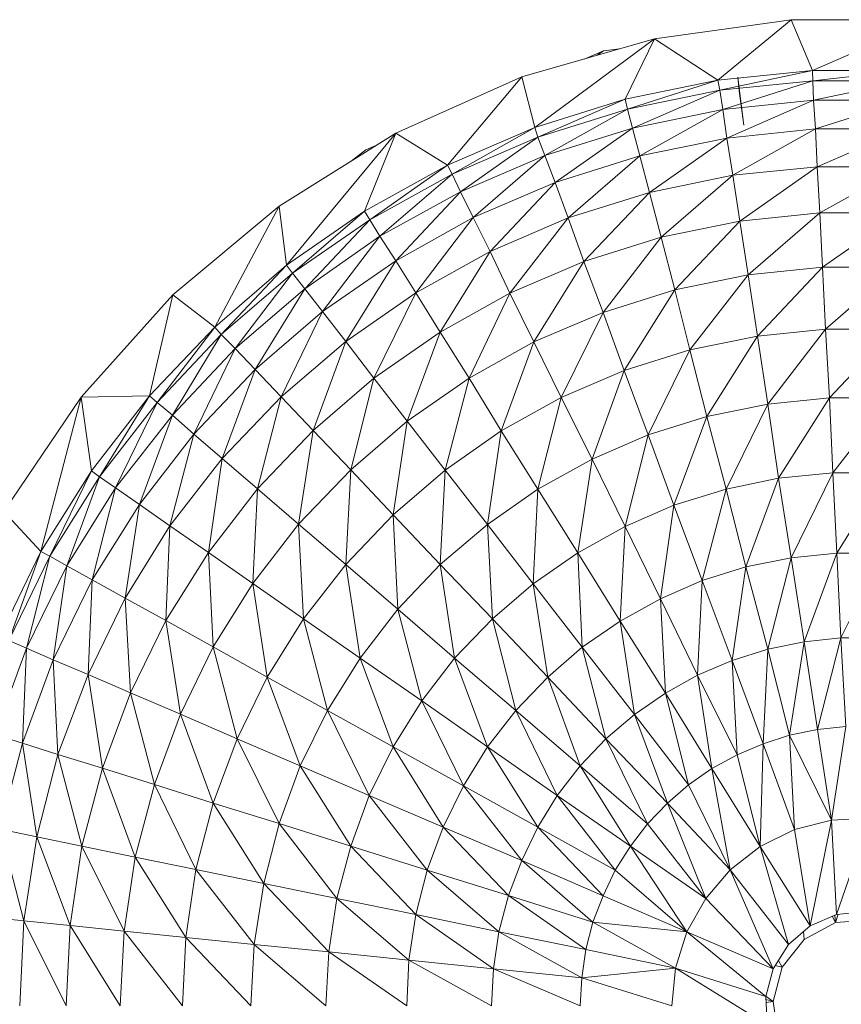
# Model space of a CAD drawing. Units: inches. Extents: x 7 to 6727, y 7 to 4759.
# Drawn here: x 3918 to 3965, y 3027 to 3083 of the extents above; entities that cross this region are included whole.
import ezdxf

# ---------------------------------------------------------------- set-up
doc = ezdxf.new("R2010")
doc.units = ezdxf.units.IN
doc.header["$MEASUREMENT"] = 0

# ---------------------------------------------------------------- blocks, each defined once
blk = doc.blocks.new('80_DWG-539525-Level 1')
at = {"lineweight": 9}
for p, q in [((38799.2271, -1321.547), (38800.0084, -1321.4372)), ((38799.5899, -1321.7824), (38800.0084, -1321.4372)), ((38800.0084, -1321.4372), (38800.7921, -1321.4372)), ((38800.1294, -1321.7276), (38800.0084, -1321.4372)), ((38800.1294, -1321.7276), (38800.7921, -1321.4372)), ((38798.469, -1321.7641), (38799.2271, -1321.547)), ((38798.5434, -1322.0538), (38799.2271, -1321.547)), ((38799.0597, -1321.8916), (38799.2271, -1321.547)), ((38799.5899, -1321.7824), (38799.2271, -1321.547)), ((38798.9364, -1321.616), (38798.8261, -1321.6618)), ((38798.9364, -1321.616), (38798.9002, -1321.6406)), ((38799.0281, -1321.6039), (38798.9364, -1321.616)), ((38800.1294, -1321.7276), (38799.5899, -1321.7824)), ((38799.6015, -1321.8398), (38800.1294, -1321.7276)), ((38800.1317, -1321.7855), (38800.1294, -1321.7276)), ((38800.6712, -1321.7276), (38800.1294, -1321.7276)), ((38800.1317, -1321.7855), (38800.6712, -1321.7276)), ((38797.7504, -1322.0844), (38798.469, -1321.7641)), ((38798.0458, -1322.2674), (38798.469, -1321.7641)), ((38798.5434, -1322.0538), (38798.469, -1321.7641)), ((38799.5899, -1321.7824), (38799.0597, -1321.8916)), ((38799.0736, -1321.9477), (38799.5899, -1321.7824)), ((38799.6015, -1321.8398), (38799.5899, -1321.7824)), ((38800.1317, -1321.7855), (38799.6015, -1321.8398)), ((38799.6178, -1321.9503), (38800.1317, -1321.7855)), ((38799.7038, -1321.7664), (38799.7387, -1322.0401)), ((38799.7038, -1321.7664), (38799.7108, -1321.8436)), ((38800.1363, -1321.8972), (38800.1317, -1321.7855)), ((38800.6689, -1321.7855), (38800.1317, -1321.7855)), ((38800.1363, -1321.8972), (38800.6689, -1321.7855)), ((38799.6015, -1321.8398), (38799.0736, -1321.9477)), ((38799.1015, -1322.0559), (38799.6015, -1321.8398)), ((38799.6178, -1321.9503), (38799.6015, -1321.8398)), ((38799.7387, -1322.0401), (38799.7108, -1321.8436)), ((38799.0597, -1321.8916), (38798.5434, -1322.0538)), ((38798.562, -1322.1081), (38799.0597, -1321.8916)), ((38799.0736, -1321.9477), (38799.0597, -1321.8916)), ((38800.1363, -1321.8972), (38799.6178, -1321.9503)), ((38799.641, -1322.113), (38800.1363, -1321.8972)), ((38800.148, -1322.0615), (38800.1363, -1321.8972)), ((38800.6642, -1321.8972), (38800.1363, -1321.8972)), ((38800.148, -1322.0615), (38800.6642, -1321.8972)), ((38799.0736, -1321.9477), (38798.562, -1322.1081)), ((38798.6015, -1322.213), (38799.0736, -1321.9477)), ((38799.1015, -1322.0559), (38799.0736, -1321.9477)), ((38799.6178, -1321.9503), (38799.1015, -1322.0559)), ((38799.1434, -1322.2152), (38799.6178, -1321.9503)), ((38799.641, -1322.113), (38799.6178, -1321.9503)), ((38798.5434, -1322.0538), (38798.0458, -1322.2674)), ((38798.0713, -1322.3196), (38798.5434, -1322.0538)), ((38798.562, -1322.1081), (38798.5434, -1322.0538)), ((38799.1015, -1322.0559), (38798.6015, -1322.213)), ((38798.6597, -1322.3674), (38799.1015, -1322.0559)), ((38799.1434, -1322.2152), (38799.1015, -1322.0559)), ((38800.148, -1322.0615), (38799.641, -1322.113)), ((38799.6759, -1322.3261), (38800.148, -1322.0615)), ((38800.1573, -1322.277), (38800.148, -1322.0615)), ((38800.6572, -1322.0615), (38800.148, -1322.0615)), ((38800.1573, -1322.277), (38800.6572, -1322.0615)), ((38797.083, -1322.502), (38797.7504, -1322.0844)), ((38797.1249, -1322.8399), (38797.7504, -1322.0844)), ((38797.5714, -1322.5303), (38797.7504, -1322.0844)), ((38798.0458, -1322.2674), (38797.7504, -1322.0844)), ((38798.562, -1322.1081), (38798.0713, -1322.3196)), ((38798.1202, -1322.4199), (38798.562, -1322.1081)), ((38798.6015, -1322.213), (38798.562, -1322.1081)), ((38799.641, -1322.113), (38799.1434, -1322.2152)), ((38799.1992, -1322.4239), (38799.641, -1322.113)), ((38799.6759, -1322.3261), (38799.641, -1322.113)), ((38797.5784, -1322.1801), (38797.4942, -1322.2447)), ((38797.6356, -1322.1563), (38797.5784, -1322.1801)), ((38798.6015, -1322.213), (38798.1202, -1322.4199)), ((38798.1923, -1322.5677), (38798.6015, -1322.213)), ((38798.6597, -1322.3674), (38798.6015, -1322.213)), ((38799.1434, -1322.2152), (38798.6597, -1322.3674)), ((38798.7341, -1322.5694), (38799.1434, -1322.2152)), ((38799.1992, -1322.4239), (38799.1434, -1322.2152)), ((38798.0458, -1322.2674), (38797.5714, -1322.5303)), ((38797.6016, -1322.5796), (38798.0458, -1322.2674)), ((38798.0713, -1322.3196), (38798.0458, -1322.2674)), ((38800.1573, -1322.277), (38799.6759, -1322.3261)), ((38799.7154, -1322.5876), (38800.1573, -1322.277)), ((38800.1712, -1322.5411), (38800.1573, -1322.277)), ((38800.6456, -1322.277), (38800.1573, -1322.277)), ((38800.1712, -1322.5411), (38800.6456, -1322.277)), ((38798.0713, -1322.3196), (38797.6016, -1322.5796)), ((38797.6597, -1322.6745), (38798.0713, -1322.3196)), ((38798.1202, -1322.4199), (38798.0713, -1322.3196)), ((38799.6759, -1322.3261), (38799.1992, -1322.4239)), ((38799.2666, -1322.6799), (38799.6759, -1322.3261)), ((38799.7154, -1322.5876), (38799.6759, -1322.3261)), ((38798.6597, -1322.3674), (38798.1923, -1322.5677)), ((38798.2899, -1322.7613), (38798.6597, -1322.3674)), ((38798.7341, -1322.5694), (38798.6597, -1322.3674)), ((38798.1202, -1322.4199), (38797.6597, -1322.6745)), ((38797.7504, -1322.8142), (38798.1202, -1322.4199)), ((38798.1923, -1322.5677), (38798.1202, -1322.4199)), ((38799.1992, -1322.4239), (38798.7341, -1322.5694)), ((38798.8248, -1322.8174), (38799.1992, -1322.4239)), ((38799.2666, -1322.6799), (38799.1992, -1322.4239)), ((38796.4761, -1323.0083), (38797.083, -1322.502)), ((38796.7156, -1323.1929), (38797.083, -1322.502)), ((38797.1249, -1322.8399), (38797.083, -1322.502)), ((38797.5714, -1322.5303), (38797.1249, -1322.8399)), ((38797.1598, -1322.8857), (38797.5714, -1322.5303)), ((38797.6016, -1322.5796), (38797.5714, -1322.5303)), ((38798.1923, -1322.5677), (38797.7504, -1322.8142)), ((38797.8644, -1322.997), (38798.1923, -1322.5677)), ((38798.2899, -1322.7613), (38798.1923, -1322.5677)), ((38798.7341, -1322.5694), (38798.2899, -1322.7613)), ((38798.4016, -1322.9986), (38798.7341, -1322.5694)), ((38798.8248, -1322.8174), (38798.7341, -1322.5694)), ((38800.1712, -1322.5411), (38799.7154, -1322.5876)), ((38799.7619, -1322.8945), (38800.1712, -1322.5411)), ((38800.1875, -1322.8512), (38800.1712, -1322.5411)), ((38800.6293, -1322.5411), (38800.1712, -1322.5411)), ((38800.1875, -1322.8512), (38800.6293, -1322.5411)), ((38797.6016, -1322.5796), (38797.1598, -1322.8857)), ((38797.2295, -1322.9742), (38797.6016, -1322.5796)), ((38797.6597, -1322.6745), (38797.6016, -1322.5796)), ((38799.7154, -1322.5876), (38799.2666, -1322.6799)), ((38799.3434, -1322.9806), (38799.7154, -1322.5876)), ((38799.7619, -1322.8945), (38799.7154, -1322.5876)), ((38797.6597, -1322.6745), (38797.2295, -1322.9742)), ((38797.3319, -1323.1044), (38797.6597, -1322.6745)), ((38797.7504, -1322.8142), (38797.6597, -1322.6745)), ((38799.2666, -1322.6799), (38798.8248, -1322.8174)), ((38798.9341, -1323.1086), (38799.2666, -1322.6799)), ((38799.3434, -1322.9806), (38799.2666, -1322.6799)), ((38798.2899, -1322.7613), (38797.8644, -1322.997)), ((38798.0039, -1323.2216), (38798.2899, -1322.7613)), ((38798.4016, -1322.9986), (38798.2899, -1322.7613)), ((38797.1249, -1322.8399), (38796.7156, -1323.1929)), ((38796.7528, -1323.2349), (38797.1249, -1322.8399)), ((38797.1598, -1322.8857), (38797.1249, -1322.8399)), ((38797.7504, -1322.8142), (38797.3319, -1323.1044)), ((38797.4644, -1323.2749), (38797.7504, -1322.8142)), ((38797.8644, -1322.997), (38797.7504, -1322.8142)), ((38798.8248, -1322.8174), (38798.4016, -1322.9986)), ((38798.5388, -1323.2775), (38798.8248, -1322.8174)), ((38798.9341, -1323.1086), (38798.8248, -1322.8174)), ((38800.1875, -1322.8512), (38799.7619, -1322.8945)), ((38799.8154, -1323.2439), (38800.1875, -1322.8512)), ((38800.2038, -1323.2043), (38800.1875, -1322.8512)), ((38800.613, -1322.8512), (38800.1875, -1322.8512)), ((38800.2038, -1323.2043), (38800.613, -1322.8512)), ((38797.1598, -1322.8857), (38796.7528, -1323.2349)), ((38796.8319, -1323.3159), (38797.1598, -1322.8857)), ((38797.2295, -1322.9742), (38797.1598, -1322.8857)), ((38799.7619, -1322.8945), (38799.3434, -1322.9806)), ((38799.4294, -1323.3227), (38799.7619, -1322.8945)), ((38799.8154, -1323.2439), (38799.7619, -1322.8945)), ((38795.9529, -1323.5936), (38796.4761, -1323.0083)), ((38796.3435, -1323.5856), (38796.4761, -1323.0083)), ((38796.7156, -1323.1929), (38796.4761, -1323.0083)), ((38797.2295, -1322.9742), (38796.8319, -1323.3159)), ((38796.9458, -1323.4354), (38797.2295, -1322.9742)), ((38797.3319, -1323.1044), (38797.2295, -1322.9742)), ((38797.8644, -1322.997), (38797.4644, -1323.2749)), ((38797.6249, -1323.484), (38797.8644, -1322.997)), ((38798.0039, -1323.2216), (38797.8644, -1322.997)), ((38798.4016, -1322.9986), (38798.0039, -1323.2216)), ((38798.169, -1323.4851), (38798.4016, -1322.9986)), ((38798.5388, -1323.2775), (38798.4016, -1322.9986)), ((38799.3434, -1322.9806), (38798.9341, -1323.1086)), ((38799.055, -1323.4401), (38799.3434, -1322.9806)), ((38799.4294, -1323.3227), (38799.3434, -1322.9806)), ((38797.3319, -1323.1044), (38796.9458, -1323.4354)), ((38797.0947, -1323.5916), (38797.3319, -1323.1044)), ((38797.4644, -1323.2749), (38797.3319, -1323.1044)), ((38798.9341, -1323.1086), (38798.5388, -1323.2775)), ((38798.6946, -1323.5948), (38798.9341, -1323.1086)), ((38799.055, -1323.4401), (38798.9341, -1323.1086)), ((38796.7156, -1323.1929), (38796.3435, -1323.5856)), ((38796.3877, -1323.6234), (38796.7156, -1323.1929)), ((38796.7528, -1323.2349), (38796.7156, -1323.1929)), ((38796.7528, -1323.2349), (38796.3877, -1323.6234)), ((38796.4738, -1323.6962), (38796.7528, -1323.2349)), ((38796.8319, -1323.3159), (38796.7528, -1323.2349)), ((38798.0039, -1323.2216), (38797.6249, -1323.484)), ((38797.8155, -1323.7295), (38798.0039, -1323.2216)), ((38798.169, -1323.4851), (38798.0039, -1323.2216)), ((38799.8154, -1323.2439), (38799.4294, -1323.3227)), ((38799.5271, -1323.7032), (38799.8154, -1323.2439)), ((38800.2038, -1323.2043), (38799.8154, -1323.2439)), ((38799.8759, -1323.6323), (38799.8154, -1323.2439)), ((38799.8759, -1323.6323), (38800.2038, -1323.2043)), ((38800.227, -1323.5965), (38800.2038, -1323.2043)), ((38800.5968, -1323.2043), (38800.2038, -1323.2043)), ((38800.227, -1323.5965), (38800.5968, -1323.2043)), ((38797.4644, -1323.2749), (38797.0947, -1323.5916)), ((38797.2784, -1323.7832), (38797.4644, -1323.2749)), ((38797.6249, -1323.484), (38797.4644, -1323.2749)), ((38798.5388, -1323.2775), (38798.169, -1323.4851)), ((38798.3527, -1323.7852), (38798.5388, -1323.2775)), ((38798.6946, -1323.5948), (38798.5388, -1323.2775)), ((38796.8319, -1323.3159), (38796.4738, -1323.6962)), ((38796.597, -1323.8035), (38796.8319, -1323.3159)), ((38796.9458, -1323.4354), (38796.8319, -1323.3159)), ((38799.4294, -1323.3227), (38799.055, -1323.4401)), ((38799.1922, -1323.8087), (38799.4294, -1323.3227)), ((38799.5271, -1323.7032), (38799.4294, -1323.3227)), ((38796.9458, -1323.4354), (38796.597, -1323.8035)), ((38796.7575, -1323.9439), (38796.9458, -1323.4354)), ((38797.0947, -1323.5916), (38796.9458, -1323.4354)), ((38799.055, -1323.4401), (38798.6946, -1323.5948)), ((38798.8713, -1323.9477), (38799.055, -1323.4401)), ((38799.1922, -1323.8087), (38799.055, -1323.4401)), ((38797.6249, -1323.484), (38797.2784, -1323.7832)), ((38797.4923, -1324.0083), (38797.6249, -1323.484)), ((38797.8155, -1323.7295), (38797.6249, -1323.484)), ((38798.169, -1323.4851), (38797.8155, -1323.7295)), ((38798.0318, -1324.0092), (38798.169, -1323.4851)), ((38798.3527, -1323.7852), (38798.169, -1323.4851)), ((38796.3435, -1323.5856), (38795.9529, -1323.5936)), ((38796.3435, -1323.5856), (38796.011, -1324.0141)), ((38796.0575, -1324.0472), (38796.3435, -1323.5856)), ((38796.3877, -1323.6234), (38796.3435, -1323.5856)), ((38795.511, -1324.2466), (38795.9529, -1323.5936)), ((38795.7227, -1324.474), (38795.9529, -1323.5936)), ((38796.011, -1324.0141), (38795.9529, -1323.5936)), ((38796.3877, -1323.6234), (38796.0575, -1324.0472)), ((38796.1482, -1324.111), (38796.3877, -1323.6234)), ((38796.4738, -1323.6962), (38796.3877, -1323.6234)), ((38797.0947, -1323.5916), (38796.7575, -1323.9439)), ((38796.9598, -1324.1161), (38797.0947, -1323.5916)), ((38797.2784, -1323.7832), (38797.0947, -1323.5916)), ((38798.6946, -1323.5948), (38798.3527, -1323.7852)), ((38798.562, -1324.1186), (38798.6946, -1323.5948)), ((38798.8713, -1323.9477), (38798.6946, -1323.5948)), ((38799.8759, -1323.6323), (38799.5271, -1323.7032)), ((38799.6364, -1324.1179), (38799.8759, -1323.6323)), ((38800.227, -1323.5965), (38799.8759, -1323.6323)), ((38799.9363, -1324.0557), (38799.8759, -1323.6323)), ((38799.9363, -1324.0557), (38800.227, -1323.5965)), ((38800.2456, -1324.0244), (38800.227, -1323.5965)), ((38800.5782, -1323.5965), (38800.227, -1323.5965)), ((38800.2456, -1324.0244), (38800.5782, -1323.5965)), ((38796.4738, -1323.6962), (38796.1482, -1324.111)), ((38796.2854, -1324.2051), (38796.4738, -1323.6962)), ((38796.597, -1323.8035), (38796.4738, -1323.6962)), ((38797.8155, -1323.7295), (38797.4923, -1324.0083)), ((38797.7342, -1324.2645), (38797.8155, -1323.7295)), ((38798.0318, -1324.0092), (38797.8155, -1323.7295)), ((38799.5271, -1323.7032), (38799.1922, -1323.8087)), ((38799.3387, -1324.2103), (38799.5271, -1323.7032)), ((38799.6364, -1324.1179), (38799.5271, -1323.7032)), ((38796.597, -1323.8035), (38796.2854, -1324.2051)), ((38796.4598, -1324.3283), (38796.597, -1323.8035)), ((38796.7575, -1323.9439), (38796.597, -1323.8035)), ((38797.2784, -1323.7832), (38796.9598, -1324.1161)), ((38797.1947, -1324.3183), (38797.2784, -1323.7832)), ((38797.4923, -1324.0083), (38797.2784, -1323.7832)), ((38798.3527, -1323.7852), (38798.0318, -1324.0092)), ((38798.2737, -1324.3199), (38798.3527, -1323.7852)), ((38798.562, -1324.1186), (38798.3527, -1323.7852)), ((38799.1922, -1323.8087), (38798.8713, -1323.9477)), ((38799.0597, -1324.3321), (38799.1922, -1323.8087)), ((38799.3387, -1324.2103), (38799.1922, -1323.8087)), ((38796.7575, -1323.9439), (38796.4598, -1324.3283)), ((38796.6807, -1324.4793), (38796.7575, -1323.9439)), ((38796.9598, -1324.1161), (38796.7575, -1323.9439)), ((38798.8713, -1323.9477), (38798.562, -1324.1186)), ((38798.7899, -1324.4821), (38798.8713, -1323.9477)), ((38799.0597, -1324.3321), (38798.8713, -1323.9477)), ((38796.011, -1324.0141), (38795.7227, -1324.474)), ((38795.7738, -1324.502), (38796.011, -1324.0141)), ((38796.0575, -1324.0472), (38796.011, -1324.0141)), ((38797.4923, -1324.0083), (38797.1947, -1324.3183)), ((38797.4644, -1324.5487), (38797.4923, -1324.0083)), ((38797.7342, -1324.2645), (38797.4923, -1324.0083)), ((38798.0318, -1324.0092), (38797.7342, -1324.2645)), ((38798.0039, -1324.5494), (38798.0318, -1324.0092)), ((38798.2737, -1324.3199), (38798.0318, -1324.0092)), ((38800.2456, -1324.0244), (38799.9363, -1324.0557)), ((38800.0084, -1324.5097), (38800.2456, -1324.0244)), ((38800.2689, -1324.4831), (38800.2456, -1324.0244)), ((38800.5549, -1324.0244), (38800.2456, -1324.0244)), ((38800.2689, -1324.4831), (38800.5549, -1324.0244)), ((38796.0575, -1324.0472), (38795.7738, -1324.502)), ((38795.8715, -1324.5564), (38796.0575, -1324.0472)), ((38796.1482, -1324.111), (38796.0575, -1324.0472)), ((38799.9363, -1324.0557), (38799.6364, -1324.1179)), ((38799.7503, -1324.5625), (38799.9363, -1324.0557)), ((38800.0084, -1324.5097), (38799.9363, -1324.0557)), ((38796.1482, -1324.111), (38795.8715, -1324.5564)), ((38796.0157, -1324.6363), (38796.1482, -1324.111)), ((38796.2854, -1324.2051), (38796.1482, -1324.111)), ((38796.9598, -1324.1161), (38796.6807, -1324.4793)), ((38796.9342, -1324.6568), (38796.9598, -1324.1161)), ((38797.1947, -1324.3183), (38796.9598, -1324.1161)), ((38798.562, -1324.1186), (38798.2737, -1324.3199)), ((38798.5341, -1324.6585), (38798.562, -1324.1186)), ((38798.7899, -1324.4821), (38798.562, -1324.1186)), ((38799.6364, -1324.1179), (38799.3387, -1324.2103)), ((38799.4992, -1324.6409), (38799.6364, -1324.1179)), ((38799.7503, -1324.5625), (38799.6364, -1324.1179)), ((38796.2854, -1324.2051), (38796.0157, -1324.6363)), ((38796.204, -1324.7408), (38796.2854, -1324.2051)), ((38796.4598, -1324.3283), (38796.2854, -1324.2051)), ((38795.7227, -1324.474), (38795.511, -1324.2466)), ((38799.3387, -1324.2103), (38799.0597, -1324.3321)), ((38799.262, -1324.7446), (38799.3387, -1324.2103)), ((38799.4992, -1324.6409), (38799.3387, -1324.2103)), ((38797.1947, -1324.3183), (38796.9342, -1324.6568)), ((38797.4644, -1324.5487), (38797.1947, -1324.3183)), ((38797.2226, -1324.8588), (38797.1947, -1324.3183)), ((38797.7342, -1324.2645), (38797.4644, -1324.5487)), ((38798.0039, -1324.5494), (38797.7342, -1324.2645)), ((38797.7621, -1324.8047), (38797.7342, -1324.2645)), ((38796.4598, -1324.3283), (38796.204, -1324.7408)), ((38796.4366, -1324.8693), (38796.4598, -1324.3283)), ((38796.6807, -1324.4793), (38796.4598, -1324.3283)), ((38798.2737, -1324.3199), (38798.0039, -1324.5494)), ((38798.5341, -1324.6585), (38798.2737, -1324.3199)), ((38798.3016, -1324.8597), (38798.2737, -1324.3199)), ((38799.0597, -1324.3321), (38798.7899, -1324.4821)), ((38799.0318, -1324.8719), (38799.0597, -1324.3321)), ((38799.262, -1324.7446), (38799.0597, -1324.3321)), ((38795.7227, -1324.474), (38795.4855, -1324.9604)), ((38795.5389, -1324.9834), (38795.7227, -1324.474)), ((38795.7738, -1324.502), (38795.7227, -1324.474)), ((38796.6807, -1324.4793), (38796.4366, -1324.8693)), ((38796.9342, -1324.6568), (38796.6807, -1324.4793)), ((38796.7063, -1325.0198), (38796.6807, -1324.4793)), ((38798.7899, -1324.4821), (38798.5341, -1324.6585)), ((38799.0318, -1324.8719), (38798.7899, -1324.4821)), ((38798.8155, -1325.0217), (38798.7899, -1324.4821)), ((38800.2689, -1324.4831), (38800.0084, -1324.5097)), ((38800.0828, -1324.9898), (38800.2689, -1324.4831)), ((38800.2921, -1324.9681), (38800.2689, -1324.4831)), ((38800.5317, -1324.4831), (38800.2689, -1324.4831)), ((38800.2921, -1324.9681), (38800.5317, -1324.4831)), ((38795.7738, -1324.502), (38795.5389, -1324.9834)), ((38795.6413, -1325.0274), (38795.7738, -1324.502)), ((38795.8715, -1324.5564), (38795.7738, -1324.502)), ((38800.0084, -1324.5097), (38799.7503, -1324.5625)), ((38799.8759, -1325.0328), (38800.0084, -1324.5097)), ((38800.0828, -1324.9898), (38800.0084, -1324.5097)), ((38795.8715, -1324.5564), (38795.6413, -1325.0274)), ((38795.7924, -1325.0922), (38795.8715, -1324.5564)), ((38796.0157, -1324.6363), (38795.8715, -1324.5564)), ((38797.4644, -1324.5487), (38797.2226, -1324.8588)), ((38797.7621, -1324.8047), (38797.4644, -1324.5487)), ((38797.5458, -1325.0832), (38797.4644, -1324.5487)), ((38798.0039, -1324.5494), (38797.7621, -1324.8047)), ((38798.3016, -1324.8597), (38798.0039, -1324.5494)), ((38798.0853, -1325.0837), (38798.0039, -1324.5494)), ((38799.7503, -1324.5625), (38799.4992, -1324.6409)), ((38799.6712, -1325.0964), (38799.7503, -1324.5625)), ((38799.8759, -1325.0328), (38799.7503, -1324.5625)), ((38796.0157, -1324.6363), (38795.7924, -1325.0922)), ((38795.9924, -1325.1774), (38796.0157, -1324.6363)), ((38796.204, -1324.7408), (38796.0157, -1324.6363)), ((38799.4992, -1324.6409), (38799.262, -1324.7446)), ((38799.4736, -1325.1806), (38799.4992, -1324.6409)), ((38799.6712, -1325.0964), (38799.4992, -1324.6409)), ((38796.9342, -1324.6568), (38796.7063, -1325.0198)), ((38797.2226, -1324.8588), (38796.9342, -1324.6568)), ((38797.0156, -1325.1915), (38796.9342, -1324.6568)), ((38798.5341, -1324.6585), (38798.3016, -1324.8597)), ((38798.8155, -1325.0217), (38798.5341, -1324.6585)), ((38798.6178, -1325.1927), (38798.5341, -1324.6585)), ((38796.204, -1324.7408), (38795.9924, -1325.1774)), ((38796.4366, -1324.8693), (38796.204, -1324.7408)), ((38796.2342, -1325.2816), (38796.204, -1324.7408)), ((38799.262, -1324.7446), (38799.0318, -1324.8719)), ((38799.4736, -1325.1806), (38799.262, -1324.7446)), ((38799.2899, -1325.2841), (38799.262, -1324.7446)), ((38797.7621, -1324.8047), (38797.5458, -1325.0832)), ((38798.0853, -1325.0837), (38797.7621, -1324.8047)), ((38797.8993, -1325.3278), (38797.7621, -1324.8047)), ((38796.4366, -1324.8693), (38796.2342, -1325.2816)), ((38796.7063, -1325.0198), (38796.4366, -1324.8693)), ((38796.5203, -1325.404), (38796.4366, -1324.8693)), ((38797.2226, -1324.8588), (38797.0156, -1325.1915)), ((38797.5458, -1325.0832), (38797.2226, -1324.8588)), ((38797.3598, -1325.3822), (38797.2226, -1324.8588)), ((38798.3016, -1324.8597), (38798.0853, -1325.0837)), ((38798.6178, -1325.1927), (38798.3016, -1324.8597)), ((38798.4364, -1325.3828), (38798.3016, -1324.8597)), ((38799.0318, -1324.8719), (38798.8155, -1325.0217)), ((38799.2899, -1325.2841), (38799.0318, -1324.8719)), ((38799.1131, -1325.4057), (38799.0318, -1324.8719)), ((38795.6413, -1325.0274), (38795.5389, -1324.9834)), ((38800.0828, -1324.9898), (38799.8759, -1325.0328)), ((38799.9991, -1325.5236), (38800.0828, -1324.9898)), ((38800.2921, -1324.9681), (38800.0828, -1324.9898)), ((38800.1596, -1325.491), (38800.0828, -1324.9898)), ((38800.1596, -1325.491), (38800.2921, -1324.9681)), ((38800.32, -1325.4746), (38800.2921, -1324.9681)), ((38800.5084, -1324.9681), (38800.2921, -1324.9681)), ((38795.6413, -1325.0274), (38795.4599, -1325.5194)), ((38795.618, -1325.5688), (38795.6413, -1325.0274)), ((38795.7924, -1325.0922), (38795.6413, -1325.0274)), ((38796.7063, -1325.0198), (38796.5203, -1325.404)), ((38797.0156, -1325.1915), (38796.7063, -1325.0198)), ((38796.8435, -1325.5435), (38796.7063, -1325.0198)), ((38798.8155, -1325.0217), (38798.6178, -1325.1927)), ((38799.1131, -1325.4057), (38798.8155, -1325.0217)), ((38798.9504, -1325.5447), (38798.8155, -1325.0217)), ((38799.8759, -1325.0328), (38799.6712, -1325.0964)), ((38799.848, -1325.572), (38799.8759, -1325.0328)), ((38799.9991, -1325.5236), (38799.8759, -1325.0328)), ((38795.7924, -1325.0922), (38795.618, -1325.5688)), ((38795.9924, -1325.1774), (38795.7924, -1325.0922)), ((38795.8203, -1325.6333), (38795.7924, -1325.0922)), ((38797.5458, -1325.0832), (38797.3598, -1325.3822)), ((38797.8993, -1325.3278), (38797.5458, -1325.0832)), ((38797.7342, -1325.59), (38797.5458, -1325.0832)), ((38798.0853, -1325.0837), (38797.8993, -1325.3278)), ((38798.4364, -1325.3828), (38798.0853, -1325.0837)), ((38798.2737, -1325.5903), (38798.0853, -1325.0837)), ((38799.6712, -1325.0964), (38799.4736, -1325.1806)), ((38799.848, -1325.572), (38799.6712, -1325.0964)), ((38799.6992, -1325.6358), (38799.6712, -1325.0964)), ((38795.9924, -1325.1774), (38795.8203, -1325.6333)), ((38796.2342, -1325.2816), (38795.9924, -1325.1774)), ((38796.0738, -1325.7124), (38795.9924, -1325.1774)), ((38797.0156, -1325.1915), (38796.8435, -1325.5435)), ((38797.3598, -1325.3822), (38797.0156, -1325.1915)), ((38797.204, -1325.6984), (38797.0156, -1325.1915)), ((38798.6178, -1325.1927), (38798.4364, -1325.3828)), ((38798.9504, -1325.5447), (38798.6178, -1325.1927)), ((38798.8039, -1325.6992), (38798.6178, -1325.1927)), ((38799.4736, -1325.1806), (38799.2899, -1325.2841)), ((38799.6992, -1325.6358), (38799.4736, -1325.1806)), ((38799.555, -1325.7143), (38799.4736, -1325.1806)), ((38796.2342, -1325.2816), (38796.0738, -1325.7124)), ((38796.5203, -1325.404), (38796.2342, -1325.2816)), ((38796.3714, -1325.8053), (38796.2342, -1325.2816)), ((38797.8993, -1325.3278), (38797.7342, -1325.59)), ((38798.2737, -1325.5903), (38797.8993, -1325.3278)), ((38798.1365, -1325.813), (38797.8993, -1325.3278)), ((38799.2899, -1325.2841), (38799.1131, -1325.4057)), ((38799.555, -1325.7143), (38799.2899, -1325.2841)), ((38799.4224, -1325.8067), (38799.2899, -1325.2841)), ((38797.3598, -1325.3822), (38797.204, -1325.6984)), ((38797.7342, -1325.59), (38797.3598, -1325.3822)), ((38797.597, -1325.8673), (38797.3598, -1325.3822)), ((38798.4364, -1325.3828), (38798.2737, -1325.5903)), ((38798.8039, -1325.6992), (38798.4364, -1325.3828)), ((38798.6713, -1325.8678), (38798.4364, -1325.3828)), ((38796.5203, -1325.404), (38796.3714, -1325.8053)), ((38796.8435, -1325.5435), (38796.5203, -1325.404)), ((38796.7063, -1325.9112), (38796.5203, -1325.404)), ((38799.1131, -1325.4057), (38798.9504, -1325.5447)), ((38799.4224, -1325.8067), (38799.1131, -1325.4057)), ((38799.3015, -1325.9121), (38799.1131, -1325.4057)), ((38800.1596, -1325.491), (38799.9991, -1325.5236)), ((38800.32, -1325.4746), (38800.1596, -1325.491)), ((38800.2387, -1326.0083), (38800.1596, -1325.491)), ((38800.2387, -1326.0083), (38800.32, -1325.4746)), ((38795.618, -1325.5688), (38795.4599, -1325.5194)), ((38796.8435, -1325.5435), (38796.7063, -1325.9112)), ((38797.204, -1325.6984), (38796.8435, -1325.5435)), ((38797.083, -1326.0288), (38796.8435, -1325.5435)), ((38798.9504, -1325.5447), (38798.8039, -1325.6992)), ((38799.3015, -1325.9121), (38798.9504, -1325.5447)), ((38799.1876, -1326.0294), (38798.9504, -1325.5447)), ((38799.9991, -1325.5236), (38799.848, -1325.572)), ((38800.2387, -1326.0083), (38799.9991, -1325.5236)), ((38800.027, -1326.0628), (38799.9991, -1325.5236)), ((38795.618, -1325.5688), (38795.4878, -1326.0605)), ((38795.8203, -1325.6333), (38795.618, -1325.5688)), ((38795.6994, -1326.1039), (38795.618, -1325.5688)), ((38797.7342, -1325.59), (38797.597, -1325.8673)), ((38798.1365, -1325.813), (38797.7342, -1325.59)), ((38798.0202, -1326.0486), (38797.7342, -1325.59)), ((38798.2737, -1325.5903), (38798.1365, -1325.813)), ((38798.6713, -1325.8678), (38798.2737, -1325.5903)), ((38798.562, -1326.0486), (38798.2737, -1325.5903)), ((38799.848, -1325.572), (38799.6992, -1325.6358)), ((38799.8317, -1326.1584), (38799.848, -1325.572)), ((38800.027, -1326.0628), (38799.848, -1325.572)), ((38795.8203, -1325.6333), (38795.6994, -1326.1039)), ((38796.0738, -1325.7124), (38795.8203, -1325.6333)), ((38795.9575, -1326.1571), (38795.8203, -1325.6333)), ((38799.6992, -1325.6358), (38799.555, -1325.7143)), ((38799.8317, -1326.1584), (38799.6992, -1325.6358)), ((38796.0738, -1325.7124), (38795.9575, -1326.1571)), ((38796.3714, -1325.8053), (38796.0738, -1325.7124)), ((38796.2622, -1326.2196), (38796.0738, -1325.7124)), ((38797.204, -1325.6984), (38797.083, -1326.0288)), ((38797.597, -1325.8673), (38797.204, -1325.6984)), ((38797.4923, -1326.157), (38797.204, -1325.6984)), ((38798.8039, -1325.6992), (38798.6713, -1325.8678)), ((38799.1876, -1326.0294), (38798.8039, -1325.6992)), ((38799.0899, -1326.1574), (38798.8039, -1325.6992)), ((38799.555, -1325.7143), (38799.4224, -1325.8067)), ((38799.8317, -1326.1584), (38799.555, -1325.7143)), ((38799.6596, -1326.2916), (38799.555, -1325.7143)), ((38796.3714, -1325.8053), (38796.2622, -1326.2196)), ((38796.7063, -1325.9112), (38796.3714, -1325.8053)), ((38796.6086, -1326.2907), (38796.3714, -1325.8053)), ((38798.1365, -1325.813), (38798.0202, -1326.0486)), ((38798.562, -1326.0486), (38798.1365, -1325.813)), ((38798.469, -1326.24), (38798.1365, -1325.813)), ((38799.4224, -1325.8067), (38799.3015, -1325.9121)), ((38799.6596, -1326.2916), (38799.4224, -1325.8067)), ((38797.597, -1325.8673), (38797.4923, -1326.157)), ((38798.0202, -1326.0486), (38797.597, -1325.8673)), ((38797.9295, -1326.2946), (38797.597, -1325.8673)), ((38798.6713, -1325.8678), (38798.562, -1326.0486)), ((38799.0899, -1326.1574), (38798.6713, -1325.8678)), ((38799.0038, -1326.2946), (38798.6713, -1325.8678)), ((38796.7063, -1325.9112), (38796.6086, -1326.2907)), ((38797.083, -1326.0288), (38796.7063, -1325.9112)), ((38796.997, -1326.3699), (38796.7063, -1325.9112)), ((38799.3015, -1325.9121), (38799.1876, -1326.0294)), ((38799.6596, -1326.2916), (38799.3015, -1325.9121)), ((38799.5201, -1326.4564), (38799.3015, -1325.9121)), ((38800.4572, -1325.9973), (38800.2387, -1326.0083)), ((38800.2666, -1326.5474), (38800.4572, -1325.9973)), ((38795.6994, -1326.1039), (38795.4878, -1326.0605)), ((38795.625, -1326.5844), (38795.4878, -1326.0605)), ((38797.083, -1326.0288), (38796.997, -1326.3699)), ((38797.4923, -1326.157), (38797.083, -1326.0288)), ((38797.4132, -1326.4561), (38797.083, -1326.0288)), ((38798.0202, -1326.0486), (38797.9295, -1326.2946)), ((38798.469, -1326.24), (38798.0202, -1326.0486)), ((38798.3946, -1326.44), (38798.0202, -1326.0486)), ((38798.562, -1326.0486), (38798.469, -1326.24)), ((38799.0038, -1326.2946), (38798.562, -1326.0486)), ((38798.9341, -1326.4401), (38798.562, -1326.0486)), ((38799.1876, -1326.0294), (38799.0899, -1326.1574)), ((38799.5201, -1326.4564), (38799.1876, -1326.0294)), ((38800.2387, -1326.0083), (38800.027, -1326.0628)), ((38800.1177, -1326.6119), (38800.2387, -1326.0083)), ((38800.2666, -1326.5474), (38800.2387, -1326.0083)), ((38795.6994, -1326.1039), (38795.625, -1326.5844)), ((38795.9575, -1326.1571), (38795.6994, -1326.1039)), ((38795.8901, -1326.6112), (38795.6994, -1326.1039)), ((38800.027, -1326.0628), (38799.8317, -1326.1584)), ((38800.1177, -1326.6119), (38800.027, -1326.0628)), ((38795.9575, -1326.1571), (38795.8901, -1326.6112)), ((38796.2622, -1326.2196), (38795.9575, -1326.1571)), ((38796.1994, -1326.6426), (38795.9575, -1326.1571)), ((38797.4923, -1326.157), (38797.4132, -1326.4561)), ((38797.9295, -1326.2946), (38797.4923, -1326.157)), ((38797.8644, -1326.5485), (38797.4923, -1326.157)), ((38799.0899, -1326.1574), (38799.0038, -1326.2946)), ((38799.5201, -1326.4564), (38799.0899, -1326.1574)), ((38799.4131, -1326.6463), (38799.0899, -1326.1574)), ((38799.8317, -1326.1584), (38799.6596, -1326.2916)), ((38800.1177, -1326.6119), (38799.8317, -1326.1584)), ((38799.9922, -1326.7184), (38799.8317, -1326.1584)), ((38796.2622, -1326.2196), (38796.1994, -1326.6426)), ((38796.6086, -1326.2907), (38796.2622, -1326.2196)), ((38796.5505, -1326.6783), (38796.2622, -1326.2196)), ((38798.469, -1326.24), (38798.3946, -1326.44)), ((38798.9341, -1326.4401), (38798.469, -1326.24)), ((38798.8759, -1326.5918), (38798.469, -1326.24)), ((38796.6086, -1326.2907), (38796.5505, -1326.6783)), ((38796.997, -1326.3699), (38796.6086, -1326.2907)), ((38796.9412, -1326.7181), (38796.6086, -1326.2907)), ((38797.9295, -1326.2946), (38797.8644, -1326.5485)), ((38798.3946, -1326.44), (38797.9295, -1326.2946)), ((38798.3388, -1326.6463), (38797.9295, -1326.2946)), ((38799.0038, -1326.2946), (38798.9341, -1326.4401)), ((38799.4131, -1326.6463), (38799.0038, -1326.2946)), ((38799.6596, -1326.2916), (38799.5201, -1326.4564)), ((38799.9922, -1326.7184), (38799.6596, -1326.2916)), ((38799.9061, -1326.8571), (38799.6596, -1326.2916)), ((38796.997, -1326.3699), (38796.9412, -1326.7181)), ((38797.4132, -1326.4561), (38796.997, -1326.3699)), ((38797.3667, -1326.7615), (38796.997, -1326.3699)), ((38798.3946, -1326.44), (38798.3388, -1326.6463)), ((38798.8759, -1326.5918), (38798.3946, -1326.44)), ((38798.8364, -1326.7484), (38798.3946, -1326.44)), ((38798.9341, -1326.4401), (38798.8759, -1326.5918)), ((38799.4131, -1326.6463), (38798.9341, -1326.4401)), ((38797.4132, -1326.4561), (38797.3667, -1326.7615)), ((38797.8644, -1326.5485), (38797.4132, -1326.4561)), ((38797.8248, -1326.808), (38797.4132, -1326.4561)), ((38799.5201, -1326.4564), (38799.4131, -1326.6463)), ((38799.9061, -1326.8571), (38799.5201, -1326.4564)), ((38795.625, -1326.5844), (38795.411, -1326.5626)), ((38797.8644, -1326.5485), (38797.8248, -1326.808)), ((38798.3388, -1326.6463), (38797.8644, -1326.5485)), ((38798.3085, -1326.8571), (38797.8644, -1326.5485)), ((38800.2666, -1326.5474), (38800.1177, -1326.6119)), ((38800.2619, -1326.5942), (38800.2424, -1326.5578)), ((38800.2619, -1326.5942), (38800.2584, -1326.5509)), ((38800.2619, -1326.5942), (38800.2772, -1326.5463)), ((38800.4293, -1326.5309), (38800.2666, -1326.5474)), ((38795.625, -1326.5844), (38795.6017, -1327.07)), ((38795.8901, -1326.6112), (38795.625, -1326.5844)), ((38795.8668, -1327.07), (38795.625, -1326.5844)), ((38795.8901, -1326.6112), (38795.8668, -1327.07)), ((38796.1994, -1326.6426), (38795.8901, -1326.6112)), ((38796.1761, -1327.07), (38795.8901, -1326.6112)), ((38798.8759, -1326.5918), (38798.8364, -1326.7484)), ((38799.4131, -1326.6463), (38798.8759, -1326.5918)), ((38799.348, -1326.8537), (38798.8759, -1326.5918)), ((38800.1177, -1326.6119), (38799.9922, -1326.7184)), ((38800.2619, -1326.5942), (38800.0828, -1326.6895)), ((38800.4642, -1326.5785), (38800.2619, -1326.5942)), ((38796.1994, -1326.6426), (38796.1761, -1327.07)), ((38796.5505, -1326.6783), (38796.1994, -1326.6426)), ((38796.5319, -1327.07), (38796.1994, -1326.6426)), ((38796.5505, -1326.6783), (38796.5319, -1327.07)), ((38796.9412, -1326.7181), (38796.5505, -1326.6783)), ((38796.9226, -1327.07), (38796.5505, -1326.6783)), ((38798.3388, -1326.6463), (38798.3085, -1326.8571)), ((38798.8364, -1326.7484), (38798.3388, -1326.6463)), ((38798.8132, -1326.9084), (38798.3388, -1326.6463)), ((38799.4131, -1326.6463), (38799.348, -1326.8537)), ((38799.9061, -1326.8571), (38799.4131, -1326.6463)), ((38799.8643, -1327.0154), (38799.4131, -1326.6463)), ((38800.0828, -1326.6895), (38800.0782, -1326.6454)), ((38796.9412, -1326.7181), (38796.9226, -1327.07)), ((38797.3667, -1326.7615), (38796.9412, -1326.7181)), ((38797.3505, -1327.07), (38796.9412, -1326.7181)), ((38799.9922, -1326.7184), (38799.9061, -1326.8571)), ((38800.0828, -1326.6895), (38799.9573, -1326.8485)), ((38797.3667, -1326.7615), (38797.3505, -1327.07)), ((38797.8248, -1326.808), (38797.3667, -1326.7615)), ((38797.8132, -1327.07), (38797.3667, -1326.7615)), ((38798.8364, -1326.7484), (38798.8132, -1326.9084)), ((38799.348, -1326.8537), (38798.8364, -1326.7484)), ((38797.8248, -1326.808), (38797.8132, -1327.07)), ((38798.3085, -1326.8571), (38797.8248, -1326.808)), ((38798.2969, -1327.07), (38797.8248, -1326.808)), ((38799.9573, -1326.8485), (38799.9061, -1327.0446)), ((38799.9573, -1326.8485), (38799.9179, -1326.8382)), ((38799.9573, -1326.8485), (38799.9355, -1326.8098)), ((38798.3085, -1326.8571), (38798.2969, -1327.07)), ((38798.8132, -1326.9084), (38798.3085, -1326.8571)), ((38798.8039, -1327.07), (38798.3085, -1326.8571)), ((38799.348, -1326.8537), (38798.8132, -1326.9084)), ((38799.348, -1326.8537), (38799.3271, -1327.07)), ((38799.8643, -1327.0154), (38799.348, -1326.8537)), ((38799.8712, -1327.1786), (38799.348, -1326.8537)), ((38799.9061, -1326.8571), (38799.8643, -1327.0154)), ((38798.8132, -1326.9084), (38798.8039, -1327.07)), ((38799.3271, -1327.07), (38798.8132, -1326.9084)), ((38799.9061, -1327.0446), (38799.8643, -1327.0132)), ((38799.8643, -1327.0154), (38799.8712, -1327.1786)), ((38799.9061, -1327.0446), (38799.865, -1327.0338)), ((38799.9061, -1327.0446), (38799.8658, -1327.0508)), ((38799.9061, -1327.0446), (38799.9363, -1327.2447))]:
    blk.add_line(p, q, dxfattribs=at)

msp = doc.modelspace()

# ---------------------------------------------------------------- block references
at = {"lineweight": 9, "xscale": 10, "yscale": 10, "zscale": 10}
msp.add_blockref('80_DWG-539525-Level 1', (-384038.223, 16297.179), dxfattribs=at)

doc.saveas('drawing.dxf')
